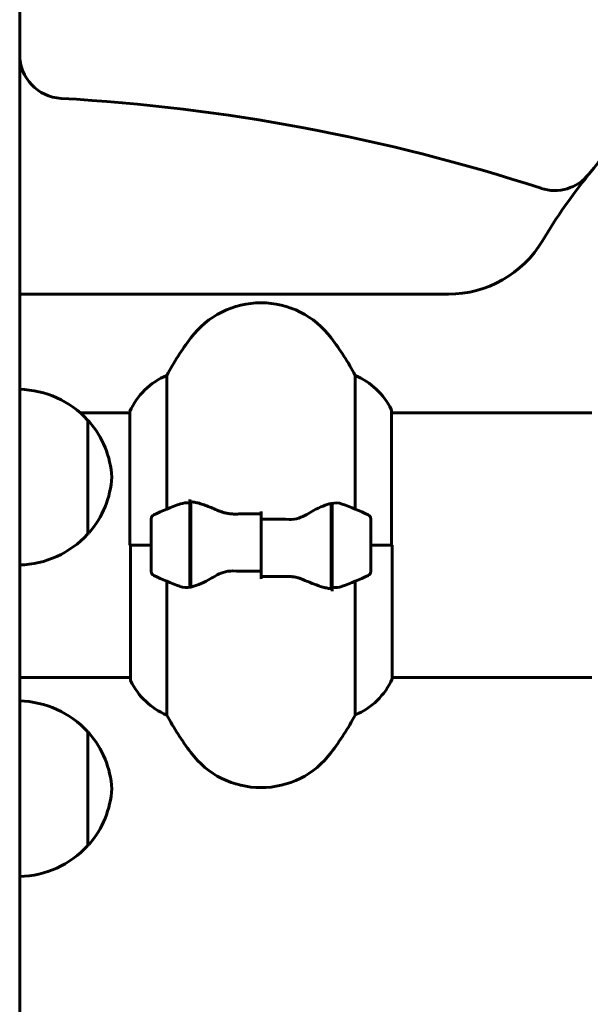
# Model space of a CAD drawing. Units: millimetres. Extents: x 5015 to 15218, y -810 to 11561.
# Drawn here: x 12585 to 12715, y 10610 to 10834 of the extents above; entities that cross this region are included whole.
import ezdxf

# ---------------------------------------------------------------- set-up
doc = ezdxf.new("R2010")
doc.units = ezdxf.units.MM
doc.header["$LTSCALE"] = 50
doc.layers.add('Widoczne (ISO)', color=7, linetype='Continuous', lineweight=60)

msp = doc.modelspace()

# ---------------------------------------------------------------- linework, layer by layer
at = {"layer": 'Widoczne (ISO)'}
for p, q in [((12585.24, 11443.28), (12585.24, 9826.75)), ((12585.24, 10771.24), (12682.94, 10771.24)), ((12618.75, 10722.32), (12618.75, 10752.75)), ((12661.72, 10752.75), (12661.72, 10722.32)), ((12599.02, 10744.24), (12610.33, 10744.24)), ((12610.33, 10744.5), (12610.33, 10714.09)), ((12669.96, 10714.09), (12669.96, 10744.79)), ((12669.96, 10744.24), (12715.64, 10744.24)), ((12600.74, 10716.59), (12600.74, 10742.59)), ((12624.04, 10723.65), (12624.04, 10724.53)), ((12624.04, 10704.53), (12624.04, 10723.65)), ((12624.24, 10704.57), (12624.24, 10723.98)), ((12656.24, 10723.61), (12656.24, 10704.2)), ((12656.44, 10723.65), (12656.44, 10704.53)), ((12640.24, 10720.03), (12640.24, 10721.76)), ((12615.24, 10720.09), (12615.24, 10708.09)), ((12624.24, 10719.14), (12624.04, 10719.14)), ((12624.04, 10719.11), (12624.24, 10719.11)), ((12624.24, 10718.89), (12624.04, 10718.89)), ((12624.04, 10718.47), (12624.24, 10718.47)), ((12624.24, 10718.23), (12624.04, 10718.23)), ((12640.24, 10708.15), (12640.24, 10720.03)), ((12640.24, 10720.03), (12640.24, 10708.15)), ((12656.44, 10719.14), (12656.24, 10719.14)), ((12656.24, 10719.11), (12656.44, 10719.11)), ((12656.44, 10718.89), (12656.24, 10718.89)), ((12656.24, 10718.47), (12656.44, 10718.47)), ((12656.44, 10718.23), (12656.24, 10718.23)), ((12665.24, 10708.09), (12665.24, 10720.09)), ((12624.24, 10717.84), (12624.04, 10717.84)), ((12624.04, 10717.06), (12624.24, 10717.06)), ((12624.24, 10716.9), (12624.04, 10716.9)), ((12624.24, 10716.15), (12624.04, 10716.15)), ((12656.44, 10717.84), (12656.24, 10717.84)), ((12656.24, 10717.06), (12656.44, 10717.06)), ((12656.44, 10716.9), (12656.24, 10716.9)), ((12656.44, 10716.15), (12656.24, 10716.15)), ((12615.24, 10714.09), (12610.33, 10714.09)), ((12610.51, 10714.09), (12610.51, 10683.39)), ((12615.24, 10714.09), (12610.56, 10714.09)), ((12624.04, 10715.14), (12624.24, 10715.14)), ((12624.24, 10715.09), (12624.04, 10715.09)), ((12624.24, 10714.09), (12624.04, 10714.09)), ((12624.24, 10714.09), (12624.04, 10714.09)), ((12656.24, 10715.14), (12656.44, 10715.14)), ((12656.44, 10715.09), (12656.24, 10715.09)), ((12656.44, 10714.09), (12656.24, 10714.09)), ((12656.44, 10714.09), (12656.24, 10714.09)), ((12665.24, 10714.09), (12669.91, 10714.09)), ((12665.24, 10714.09), (12670.14, 10714.09)), ((12670.14, 10683.68), (12670.14, 10714.09)), ((12624.04, 10713.04), (12624.24, 10713.04)), ((12624.24, 10712.15), (12624.04, 10712.15)), ((12624.24, 10712.04), (12624.04, 10712.04)), ((12656.24, 10713.04), (12656.44, 10713.04)), ((12656.44, 10712.15), (12656.24, 10712.15)), ((12656.44, 10712.04), (12656.24, 10712.04)), ((12624.04, 10711.12), (12624.24, 10711.12)), ((12624.24, 10710.54), (12624.04, 10710.54)), ((12624.24, 10710.34), (12624.04, 10710.34)), ((12624.04, 10709.72), (12624.24, 10709.72)), ((12624.24, 10709.55), (12624.04, 10709.55)), ((12624.24, 10709.29), (12624.04, 10709.29)), ((12656.24, 10711.12), (12656.44, 10711.12)), ((12656.44, 10710.54), (12656.24, 10710.54)), ((12656.44, 10710.34), (12656.24, 10710.34)), ((12656.24, 10709.72), (12656.44, 10709.72)), ((12656.44, 10709.55), (12656.24, 10709.55)), ((12656.44, 10709.29), (12656.24, 10709.29)), ((12624.04, 10709.07), (12624.24, 10709.07)), ((12640.24, 10708.15), (12640.24, 10706.43)), ((12656.24, 10709.07), (12656.44, 10709.07)), ((12618.75, 10675.43), (12618.75, 10705.87)), ((12661.72, 10705.87), (12661.72, 10675.43)), ((12656.44, 10704.53), (12656.44, 10703.65)), ((12585.24, 10683.94), (12610.51, 10683.94)), ((12670.14, 10683.94), (12715.64, 10683.94)), ((12600.74, 10645.64), (12600.74, 10671.64))]:
    msp.add_line(p, q, dxfattribs=at)
for centre, radius, start, end in [((12820.24, 10714.09), 135, 117.5875, 141.2481), ((12595.24, 10825.8), 10, 180, 266.7888), ((12570.44, 10383.81), 432.69, 72.011, 86.7888), ((12707.16, 10804.85), 10, 252.011, 321.2481), ((12820.24, 10714.09), 135, 141.2481, 149.1069), ((12682.94, 10796.24), 25, 270, 329.1069), ((12640.24, 10749.29), 20, 36.8699, 143.1301), ((12680.24, 10719.29), 70, 143.1301, 151.4443), ((12600.24, 10719.29), 70, 28.5557, 36.8699), ((12624.95, 10738), 16, 112.7842, 156.0245), ((12655.52, 10738), 16, 25.9828, 67.2158), ((12584.63, 10727.6), 22, 42.9566, 88.4343), ((12669.46, 10744.79), 0.5, 0, 25.9828), ((12600.29, 10741.59), 1, 41.3246, 63.5321), ((12585.27, 10728.39), 21, 3.2935, 41.3246), ((12585.27, 10730.8), 21, 318.6754, 356.7065), ((12640.24, 10670.48), 56.11, 109.2319, 115.8148), ((12640.24, 10670.48), 56.11, 64.1852, 70.7681), ((12616.24, 10720.09), 1, 115.8148, 180), ((12664.24, 10720.09), 1, 0, 64.1852), ((12584.63, 10731.58), 22, 271.5657, 317.0434), ((12600.29, 10717.59), 1, 296.4679, 318.6754), ((12616.24, 10708.09), 1, 180, 244.1852), ((12640.24, 10757.71), 56.11, 244.1852, 250.7681), ((12640.24, 10757.71), 56.11, 289.2319, 295.8148), ((12664.24, 10708.09), 1, 295.8148, 0), ((12611.01, 10683.39), 0.5, 180, 205.9828), ((12624.95, 10690.18), 16, 205.9828, 247.2158), ((12655.52, 10690.18), 16, 292.7842, 336.0245), ((12584.63, 10656.65), 22, 42.9566, 88.4343), ((12680.24, 10708.89), 70, 208.5557, 216.8699), ((12600.24, 10708.89), 70, 323.1301, 331.4443), ((12600.29, 10670.64), 1, 41.3246, 63.5321), ((12585.27, 10657.44), 21, 3.2935, 41.3246), ((12640.24, 10678.89), 20, 216.8699, 323.1301), ((12585.27, 10659.85), 21, 318.6754, 356.7065), ((12584.63, 10660.64), 22, 271.5657, 317.0434), ((12600.29, 10646.64), 1, 296.4679, 318.6754)]:
    msp.add_arc(centre, radius, start, end, dxfattribs=at)
for points, knots in [([(12621.75, 10723.46), (12621.77, 10723.47), (12621.79, 10723.47), (12622.53, 10723.72), (12623.28, 10723.78), (12624.04, 10723.65)], [-1.9447116, -1.9447116, -1.9447116, -1.9447116, -1.9339859, -1.9339859, -1.5446895, -1.5446895, -1.5446895, -1.5446895]), ([(12624.58, 10723.95), (12624.54, 10723.96), (12624.51, 10723.96), (12624.43, 10723.97), (12624.4, 10723.97), (12624.32, 10723.97), (12624.29, 10723.98), (12624.22, 10723.98), (12624.18, 10723.98), (12624.11, 10723.98), (12624.07, 10723.98), (12624.04, 10723.98)], [0, 0, 0, 0, 0.0206159, 0.0206159, 0.0412319, 0.0412319, 0.0618478, 0.0618478, 0.0824637, 0.0824637, 0.1030796, 0.1030796, 0.1030796, 0.1030796]), ([(12624.58, 10723.95), (12624.89, 10723.91), (12625.23, 10723.85), (12625.95, 10723.69), (12626.32, 10723.58), (12627.1, 10723.33), (12627.5, 10723.19), (12628.33, 10722.88), (12628.76, 10722.71), (12629.64, 10722.34), (12630.1, 10722.15), (12630.56, 10721.95)], [0, 0, 0, 0, 0.1751235, 0.1751235, 0.3502469, 0.3502469, 0.5253704, 0.5253704, 0.7004938, 0.7004938, 0.8756173, 0.8756173, 0.8756173, 0.8756173]), ([(12650.66, 10721.1), (12651.18, 10721.41), (12651.69, 10721.7), (12653.75, 10722.81), (12655.1, 10723.37), (12656.24, 10723.61)], [0.5724832, 0.5724832, 0.5724832, 0.5724832, 0.6422282, 0.6422282, 0.8608733, 0.8608733, 0.8608733, 0.8608733]), ([(12630.56, 10721.95), (12630.79, 10721.85), (12631.03, 10721.76), (12631.54, 10721.59), (12631.8, 10721.51), (12632.34, 10721.38), (12632.61, 10721.33), (12633.17, 10721.25), (12633.46, 10721.22), (12634.03, 10721.19), (12634.32, 10721.18), (12634.61, 10721.19)], [0, 0, 0, 0, 0.0831461, 0.0831461, 0.1662923, 0.1662923, 0.2494384, 0.2494384, 0.3325845, 0.3325845, 0.4157306, 0.4157306, 0.4157306, 0.4157306]), ([(12634.61, 10721.19), (12634.98, 10721.2), (12635.36, 10721.21), (12636.1, 10721.22), (12636.48, 10721.23), (12637.23, 10721.24), (12637.6, 10721.24), (12638.35, 10721.25), (12638.73, 10721.25), (12639.48, 10721.26), (12639.86, 10721.26), (12640.24, 10721.26)], [-1.2620829, -1.2620829, -1.2620829, -1.2620829, -1.1493558, -1.1493558, -1.0366287, -1.0366287, -0.9239015, -0.9239015, -0.8111744, -0.8111744, -0.6984473, -0.6984473, -0.6984473, -0.6984473]), ([(12650.66, 10721.1), (12650.12, 10720.78), (12649.51, 10720.48), (12648.15, 10720.06), (12647.42, 10719.95), (12646.64, 10719.97)], [0, 0, 0, 0, 0.2223532, 0.2223532, 0.4551306, 0.4551306, 0.4551306, 0.4551306]), ([(12629.81, 10707.08), (12629.29, 10706.77), (12628.78, 10706.48), (12626.72, 10705.37), (12625.37, 10704.81), (12624.24, 10704.57)], [0.5724832, 0.5724832, 0.5724832, 0.5724832, 0.6422282, 0.6422282, 0.8608733, 0.8608733, 0.8608733, 0.8608733]), ([(12629.81, 10707.08), (12630.35, 10707.41), (12630.96, 10707.7), (12632.33, 10708.13), (12633.05, 10708.23), (12633.83, 10708.22)], [0, 0, 0, 0, 0.2223532, 0.2223532, 0.4551306, 0.4551306, 0.4551306, 0.4551306]), ([(12645.86, 10706.99), (12645.49, 10706.99), (12645.11, 10706.98), (12644.37, 10706.96), (12643.99, 10706.96), (12643.24, 10706.95), (12642.87, 10706.94), (12642.12, 10706.93), (12641.74, 10706.93), (12640.99, 10706.93), (12640.61, 10706.93), (12640.24, 10706.93)], [-1.2620829, -1.2620829, -1.2620829, -1.2620829, -1.1493558, -1.1493558, -1.0366287, -1.0366287, -0.9239015, -0.9239015, -0.8111744, -0.8111744, -0.6984473, -0.6984473, -0.6984473, -0.6984473]), ([(12649.91, 10706.23), (12649.68, 10706.33), (12649.44, 10706.43), (12648.93, 10706.6), (12648.67, 10706.67), (12648.14, 10706.8), (12647.86, 10706.85), (12647.3, 10706.94), (12647.01, 10706.96), (12646.44, 10707), (12646.15, 10707), (12645.86, 10706.99)], [0, 0, 0, 0, 0.0831461, 0.0831461, 0.1662923, 0.1662923, 0.2494384, 0.2494384, 0.3325845, 0.3325845, 0.4157306, 0.4157306, 0.4157306, 0.4157306]), ([(12655.89, 10704.23), (12655.58, 10704.27), (12655.24, 10704.33), (12654.52, 10704.5), (12654.15, 10704.6), (12653.37, 10704.85), (12652.97, 10704.99), (12652.14, 10705.31), (12651.71, 10705.48), (12650.83, 10705.84), (12650.37, 10706.03), (12649.91, 10706.23)], [0, 0, 0, 0, 0.1751235, 0.1751235, 0.3502469, 0.3502469, 0.5253704, 0.5253704, 0.7004938, 0.7004938, 0.8756173, 0.8756173, 0.8756173, 0.8756173]), ([(12658.72, 10704.72), (12658.7, 10704.72), (12658.68, 10704.71), (12657.94, 10704.46), (12657.19, 10704.41), (12656.44, 10704.53)], [-1.9447116, -1.9447116, -1.9447116, -1.9447116, -1.9339859, -1.9339859, -1.5446895, -1.5446895, -1.5446895, -1.5446895]), ([(12655.89, 10704.23), (12655.93, 10704.23), (12655.97, 10704.22), (12656.04, 10704.22), (12656.07, 10704.21), (12656.15, 10704.21), (12656.18, 10704.21), (12656.26, 10704.2), (12656.29, 10704.2), (12656.36, 10704.2), (12656.4, 10704.2), (12656.44, 10704.2)], [0, 0, 0, 0, 0.0206159, 0.0206159, 0.0412319, 0.0412319, 0.0618478, 0.0618478, 0.0824637, 0.0824637, 0.1030796, 0.1030796, 0.1030796, 0.1030796])]:
    msp.add_open_spline(points, degree=3, knots=knots, dxfattribs=at)
for points in [[(12656.24, 10723.61), (12657.08, 10723.79), (12657.92, 10723.74), (12658.72, 10723.46)], [(12640.24, 10720.03), (12642.38, 10720.03), (12644.52, 10720.01), (12646.64, 10719.97)], [(12640.24, 10708.15), (12638.09, 10708.15), (12635.95, 10708.17), (12633.83, 10708.22)], [(12624.24, 10704.57), (12623.4, 10704.4), (12622.55, 10704.44), (12621.75, 10704.72)]]:
    msp.add_open_spline(points, degree=3, dxfattribs=at)

doc.saveas('drawing.dxf')
